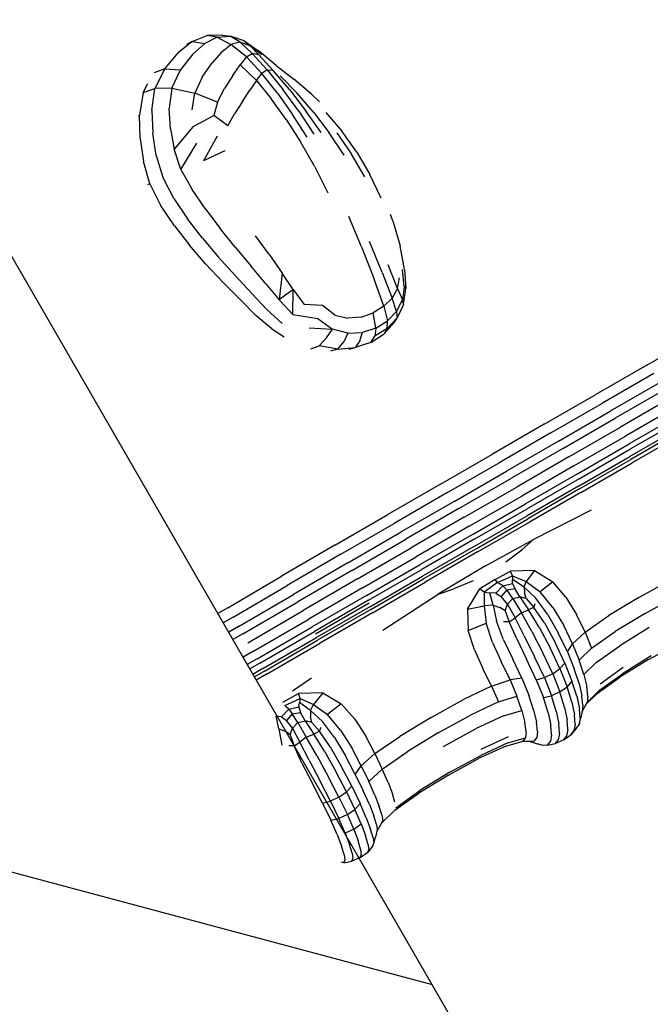
# Model space of a CAD drawing. Units: millimetres. Extents: x 55021 to 56357, y 33230 to 33242.
# Drawn here: x 56354 to 56354, y 33234 to 33235 of the extents above; entities that cross this region are included whole.
import ezdxf

# ---------------------------------------------------------------- set-up
doc = ezdxf.new("R2010")
doc.units = ezdxf.units.MM

msp = doc.modelspace()

# ---------------------------------------------------------------- linework, layer by layer
for p, q in [((56353.83595, 33234.59096), (56353.82879, 33234.58536)), ((56353.83595, 33234.59096), (56353.83303, 33234.58956)), ((56353.83595, 33234.59096), (56353.84347, 33234.59398)), ((56353.83595, 33234.59096), (56353.84221, 33234.59005)), ((56353.84855, 33234.59322), (56353.84221, 33234.59005)), ((56353.8513, 33234.59423), (56353.84347, 33234.59398)), ((56353.84855, 33234.59322), (56353.84347, 33234.59398)), ((56353.84855, 33234.59322), (56353.8551, 33234.59371)), ((56353.84855, 33234.59322), (56353.85542, 33234.58951)), ((56353.8513, 33234.59423), (56353.8551, 33234.59371)), ((56353.86002, 33234.59069), (56353.8551, 33234.59371)), ((56353.86212, 33234.59135), (56353.8551, 33234.59371)), ((56353.86002, 33234.59069), (56353.85542, 33234.58951)), ((56353.86002, 33234.59069), (56353.86504, 33234.58909)), ((56353.86002, 33234.59069), (56353.86618, 33234.58507)), ((56353.86212, 33234.59135), (56353.86991, 33234.58593)), ((56353.86212, 33234.59135), (56353.86504, 33234.58909)), ((56353.83606, 33234.58446), (56353.84221, 33234.59005)), ((56353.85078, 33234.58589), (56353.84601, 33234.58027)), ((56353.85078, 33234.58589), (56353.85542, 33234.58951)), ((56353.86321, 33234.58326), (56353.85542, 33234.58951)), ((56353.87096, 33234.58434), (56353.86504, 33234.58909)), ((56353.86951, 33234.58433), (56353.86504, 33234.58909)), ((56353.87829, 33234.57899), (56353.86991, 33234.58593)), ((56353.82206, 33234.57731), (56353.82879, 33234.58536)), ((56353.83606, 33234.58446), (56353.83011, 33234.57672)), ((56353.86321, 33234.58326), (56353.86001, 33234.57936)), ((56353.86321, 33234.58326), (56353.86618, 33234.58507)), ((56353.86321, 33234.58326), (56353.87106, 33234.57488)), ((56353.8737, 33234.57675), (56353.86618, 33234.58507)), ((56353.86951, 33234.58433), (56353.86618, 33234.58507)), ((56353.86951, 33234.58433), (56353.87663, 33234.57652)), ((56353.82206, 33234.57731), (56353.81683, 33234.57533)), ((56353.82206, 33234.57731), (56353.81717, 33234.56744)), ((56353.82206, 33234.57731), (56353.83011, 33234.57672)), ((56353.82574, 33234.56748), (56353.83011, 33234.57672)), ((56353.84102, 33234.57305), (56353.84601, 33234.58027)), ((56353.85642, 33234.57389), (56353.86001, 33234.57936)), ((56353.86824, 33234.57131), (56353.86001, 33234.57936)), ((56353.8737, 33234.57675), (56353.87106, 33234.57488)), ((56353.8737, 33234.57675), (56353.87663, 33234.57652)), ((56353.8737, 33234.57675), (56353.88177, 33234.5667)), ((56353.88496, 33234.56681), (56353.87663, 33234.57652)), ((56353.87829, 33234.57899), (56353.88711, 33234.57205)), ((56353.84102, 33234.57305), (56353.83718, 33234.56493)), ((56353.85642, 33234.57389), (56353.85224, 33234.56736)), ((56353.86824, 33234.57131), (56353.86504, 33234.56646)), ((56353.86824, 33234.57131), (56353.87106, 33234.57488)), ((56353.86824, 33234.57131), (56353.87588, 33234.56201)), ((56353.87884, 33234.56502), (56353.87106, 33234.57488)), ((56353.88031, 33234.57381), (56353.88871, 33234.56512)), ((56353.89604, 33234.56459), (56353.88711, 33234.57205)), ((56353.81122, 33234.56527), (56353.81364, 33234.56984)), ((56353.81122, 33234.56527), (56353.81717, 33234.56744)), ((56353.81554, 33234.55636), (56353.81717, 33234.56744)), ((56353.82574, 33234.56748), (56353.81717, 33234.56744)), ((56353.82574, 33234.56748), (56353.82434, 33234.5574)), ((56353.82574, 33234.56748), (56353.83718, 33234.56493)), ((56353.84865, 33234.56043), (56353.85224, 33234.56736)), ((56353.8612, 33234.56073), (56353.86504, 33234.56646)), ((56353.88959, 33234.55591), (56353.88177, 33234.5667)), ((56353.88496, 33234.56681), (56353.89304, 33234.55635)), ((56353.81122, 33234.56527), (56353.80936, 33234.55396)), ((56353.81122, 33234.56527), (56353.81104, 33234.56507)), ((56353.83587, 33234.55663), (56353.83718, 33234.56493)), ((56353.84865, 33234.56043), (56353.83718, 33234.56493)), ((56353.8612, 33234.56073), (56353.85731, 33234.55462)), ((56353.88332, 33234.55174), (56353.87588, 33234.56201)), ((56353.87884, 33234.56502), (56353.88643, 33234.55434)), ((56353.89702, 33234.55551), (56353.88871, 33234.56512)), ((56353.89604, 33234.56459), (56353.90003, 33234.56069)), ((56353.81554, 33234.55636), (56353.81612, 33234.54482)), ((56353.82501, 33234.54699), (56353.82434, 33234.5574)), ((56353.84865, 33234.56043), (56353.84682, 33234.55379)), ((56353.88959, 33234.55591), (56353.89718, 33234.54437)), ((56353.90083, 33234.54514), (56353.89304, 33234.55635)), ((56353.80882, 33234.55347), (56353.80936, 33234.55396)), ((56353.80977, 33234.54212), (56353.80936, 33234.55396)), ((56353.83643, 33234.54821), (56353.84682, 33234.55379)), ((56353.85392, 33234.54861), (56353.84682, 33234.55379)), ((56353.85392, 33234.54861), (56353.85731, 33234.55462)), ((56353.88332, 33234.55174), (56353.89056, 33234.54047)), ((56353.89383, 33234.5428), (56353.88643, 33234.55434)), ((56353.89702, 33234.55551), (56353.90501, 33234.54505)), ((56353.90332, 33234.55524), (56353.91151, 33234.54574)), ((56353.82501, 33234.54699), (56353.82682, 33234.53677)), ((56353.83643, 33234.54821), (56353.82682, 33234.53677)), ((56353.80977, 33234.54212), (56353.81132, 33234.53058)), ((56353.81781, 33234.5336), (56353.81612, 33234.54482)), ((56353.84843, 33234.54342), (56353.84167, 33234.53099)), ((56353.91245, 33234.53377), (56353.90501, 33234.54505)), ((56353.90886, 33234.54496), (56353.91625, 33234.5343)), ((56353.91888, 33234.5353), (56353.91151, 33234.54574)), ((56353.83027, 33234.52663), (56353.82682, 33234.53677)), ((56353.83027, 33234.52663), (56353.83821, 33234.53976)), ((56353.85242, 33234.53592), (56353.84167, 33234.53099)), ((56353.89756, 33234.52819), (56353.89056, 33234.54047)), ((56353.81781, 33234.5336), (56353.82117, 33234.52265)), ((56353.92287, 33234.52284), (56353.91625, 33234.5343)), ((56353.91888, 33234.5353), (56353.9254, 33234.52403)), ((56353.81456, 33234.51939), (56353.81132, 33234.53058)), ((56353.83027, 33234.52663), (56353.83587, 33234.51644)), ((56353.89756, 33234.52819), (56353.9043, 33234.51487)), ((56353.82672, 33234.51198), (56353.82117, 33234.52265)), ((56353.93107, 33234.51207), (56353.9254, 33234.52403)), ((56353.81456, 33234.51939), (56353.81346, 33234.51876)), ((56353.81456, 33234.51939), (56353.82004, 33234.50854)), ((56353.84273, 33234.50645), (56353.83587, 33234.51644)), ((56353.82672, 33234.51198), (56353.83363, 33234.50173)), ((56353.82697, 33234.4982), (56353.82004, 33234.50854)), ((56353.84273, 33234.50645), (56353.84996, 33234.49688)), ((56353.84108, 33234.49205), (56353.83363, 33234.50173)), ((56353.9213, 33234.48756), (56353.91476, 33234.5028)), ((56353.93703, 33234.50073), (56353.93585, 33234.50387)), ((56353.82697, 33234.4982), (56353.83452, 33234.4885)), ((56353.85752, 33234.48748), (56353.84996, 33234.49688)), ((56353.93703, 33234.50073), (56353.93703, 33234.50074)), ((56353.93703, 33234.50073), (56353.94063, 33234.48804)), ((56353.84108, 33234.49205), (56353.84907, 33234.48262)), ((56353.87482, 33234.48358), (56353.86787, 33234.49315)), ((56353.8427, 33234.47911), (56353.83452, 33234.4885)), ((56353.85752, 33234.48748), (56353.86541, 33234.47799)), ((56353.9213, 33234.48756), (56353.92762, 33234.47133)), ((56353.93164, 33234.47472), (56353.92519, 33234.4903)), ((56353.9429, 33234.47625), (56353.94063, 33234.48804)), ((56353.85758, 33234.47313), (56353.84907, 33234.48262)), ((56353.87482, 33234.48358), (56353.88129, 33234.47441)), ((56353.8427, 33234.47911), (56353.85151, 33234.4697)), ((56353.873, 33234.46895), (56353.86541, 33234.47799)), ((56353.93942, 33234.46658), (56353.93465, 33234.47845)), ((56353.85758, 33234.47313), (56353.86594, 33234.46413)), ((56353.88129, 33234.47441), (56353.8797, 33234.4609)), ((56353.8868, 33234.46618), (56353.88129, 33234.47441)), ((56353.93164, 33234.47472), (56353.93663, 33234.4618)), ((56353.93942, 33234.46658), (56353.94043, 33234.47193)), ((56353.94278, 33234.46759), (56353.94193, 33234.47611)), ((56353.9429, 33234.47625), (56353.94354, 33234.46659)), ((56353.86019, 33234.46083), (56353.85151, 33234.4697)), ((56353.873, 33234.46895), (56353.8797, 33234.4609)), ((56353.93241, 33234.45771), (56353.92762, 33234.47133)), ((56353.93942, 33234.46658), (56353.93663, 33234.4618)), ((56353.93942, 33234.46658), (56353.94185, 33234.46086)), ((56353.94278, 33234.46759), (56353.94185, 33234.46086)), ((56353.94236, 33234.45862), (56353.94354, 33234.46659)), ((56353.94278, 33234.46759), (56353.94354, 33234.46659)), ((56353.87343, 33234.45616), (56353.86594, 33234.46413)), ((56353.8868, 33234.46618), (56353.8797, 33234.4609)), ((56353.8866, 33234.45359), (56353.8868, 33234.46618)), ((56353.8868, 33234.46618), (56353.8924, 33234.45862)), ((56353.93241, 33234.45771), (56353.93663, 33234.4618)), ((56353.93892, 33234.45506), (56353.93663, 33234.4618)), ((56353.86019, 33234.46083), (56353.86801, 33234.45308)), ((56353.8866, 33234.45359), (56353.8797, 33234.4609)), ((56353.90154, 33234.45805), (56353.8924, 33234.45862)), ((56353.90778, 33234.45326), (56353.90154, 33234.45805)), ((56353.93241, 33234.45771), (56353.92709, 33234.4544)), ((56353.93241, 33234.45771), (56353.93435, 33234.45031)), ((56353.93892, 33234.45506), (56353.94185, 33234.46086)), ((56353.94236, 33234.45862), (56353.93912, 33234.4519)), ((56353.94236, 33234.45862), (56353.94185, 33234.46086)), ((56353.87605, 33234.44626), (56353.86801, 33234.45308)), ((56353.87343, 33234.45616), (56353.88119, 33234.44902)), ((56353.8866, 33234.45359), (56353.89917, 33234.45142)), ((56353.90778, 33234.45326), (56353.91441, 33234.45159)), ((56353.921, 33234.45224), (56353.91441, 33234.45159)), ((56353.921, 33234.45224), (56353.92709, 33234.4544)), ((56353.92851, 33234.4467), (56353.92709, 33234.4544)), ((56353.93417, 33234.44653), (56353.93912, 33234.4519)), ((56353.93892, 33234.45506), (56353.93435, 33234.45031)), ((56353.93785, 33234.44971), (56353.93912, 33234.4519)), ((56353.93892, 33234.45506), (56353.93912, 33234.4519)), ((56353.89478, 33234.44673), (56353.90662, 33234.44608)), ((56353.89917, 33234.45142), (56353.90662, 33234.44608)), ((56353.92851, 33234.4467), (56353.92172, 33234.44451)), ((56353.92851, 33234.4467), (56353.92786, 33234.44261)), ((56353.92851, 33234.4467), (56353.93435, 33234.45031)), ((56353.93785, 33234.44971), (56353.93261, 33234.44375)), ((56353.93417, 33234.44653), (56353.93435, 33234.45031)), ((56353.87605, 33234.44626), (56353.88219, 33234.44229)), ((56353.90356, 33234.44168), (56353.89996, 33234.43775)), ((56353.90356, 33234.44168), (56353.90662, 33234.44608)), ((56353.91428, 33234.44404), (56353.90662, 33234.44608)), ((56353.91428, 33234.44404), (56353.91224, 33234.43976)), ((56353.91428, 33234.44404), (56353.92172, 33234.44451)), ((56353.92046, 33234.4403), (56353.92172, 33234.44451)), ((56353.92593, 33234.43945), (56353.93261, 33234.44375)), ((56353.92593, 33234.43945), (56353.92786, 33234.44261)), ((56353.93417, 33234.44653), (56353.92786, 33234.44261)), ((56353.93417, 33234.44653), (56353.93261, 33234.44375)), ((56354.06501, 33234.42806), (56354.09082, 33234.44296)), ((56353.89568, 33234.43614), (56353.89996, 33234.43775)), ((56353.90932, 33234.4361), (56353.89996, 33234.43775)), ((56353.90932, 33234.4361), (56353.91224, 33234.43976)), ((56353.90932, 33234.4361), (56353.91809, 33234.43687)), ((56353.91498, 33234.43613), (56353.91809, 33234.43687)), ((56353.92046, 33234.4403), (56353.91809, 33234.43687)), ((56353.92593, 33234.43945), (56353.91809, 33234.43687)), ((56353.90932, 33234.4361), (56353.9056, 33234.43498)), ((56354.06501, 33234.42806), (56354.0392, 33234.41315)), ((56354.06844, 33234.4238), (56354.04257, 33234.40886)), ((56354.07255, 33234.41977), (56354.04658, 33234.40478)), ((56354.0133, 33234.39821), (56354.0392, 33234.41315)), ((56354.07507, 33234.41625), (56354.04908, 33234.40124)), ((56354.01662, 33234.39388), (56354.04257, 33234.40886)), ((56354.07778, 33234.41183), (56354.05178, 33234.39682)), ((56354.08025, 33234.40728), (56354.05426, 33234.39227)), ((56354.02053, 33234.38974), (56354.04658, 33234.40478)), ((56354.08204, 33234.40333), (56354.05608, 33234.38834)), ((56354.0133, 33234.39821), (56353.98728, 33234.38318)), ((56354.023, 33234.38618), (56354.04908, 33234.40124)), ((56354.08273, 33234.40074), (56354.05681, 33234.38577)), ((56354.01662, 33234.39388), (56353.99054, 33234.37882)), ((56354.02569, 33234.38176), (56354.05178, 33234.39682)), ((56354.02817, 33234.37721), (56354.05426, 33234.39227)), ((56354.08224, 33234.39682), (56354.05647, 33234.38194)), ((56354.08259, 33234.39538), (56354.05684, 33234.38051)), ((56354.08332, 33234.39369), (56354.05759, 33234.37882)), ((56354.02053, 33234.38974), (56353.99433, 33234.37461)), ((56354.03002, 33234.3733), (56354.05608, 33234.38834)), ((56353.96104, 33234.36803), (56353.98728, 33234.38318)), ((56354.023, 33234.38618), (56353.99677, 33234.37104)), ((56354.0308, 33234.37076), (56354.05681, 33234.38577)), ((56353.96424, 33234.36364), (56353.99054, 33234.37882)), ((56354.02569, 33234.38176), (56353.99945, 33234.36661)), ((56354.02817, 33234.37721), (56354.00195, 33234.36207)), ((56354.03062, 33234.36702), (56354.05647, 33234.38194)), ((56354.03103, 33234.36561), (56354.05684, 33234.38051)), ((56354.0318, 33234.36391), (56354.05759, 33234.37882)), ((56353.96793, 33234.35937), (56353.99433, 33234.37461)), ((56354.03002, 33234.3733), (56354.00382, 33234.35817)), ((56353.96104, 33234.36803), (56353.93455, 33234.35274)), ((56353.97033, 33234.35578), (56353.99677, 33234.37104)), ((56354.0308, 33234.37076), (56354.00465, 33234.35566)), ((56353.96424, 33234.36364), (56353.93769, 33234.34831)), ((56353.97301, 33234.35134), (56353.99945, 33234.36661)), ((56354.03062, 33234.36702), (56354.00464, 33234.35202)), ((56354.03103, 33234.36561), (56354.00508, 33234.35062)), ((56354.0318, 33234.36391), (56354.00586, 33234.34895)), ((56353.96793, 33234.35937), (56353.94126, 33234.34397)), ((56353.97551, 33234.34681), (56354.00195, 33234.36207)), ((56353.97742, 33234.34293), (56354.00382, 33234.35817)), ((56353.90782, 33234.33727), (56353.93455, 33234.35274)), ((56353.97033, 33234.35578), (56353.94363, 33234.34036)), ((56353.9783, 33234.34044), (56354.00465, 33234.35566)), ((56354.03692, 33234.35502), (56354.00785, 33234.34022)), ((56353.91087, 33234.33279), (56353.93769, 33234.34831)), ((56353.97301, 33234.35134), (56353.94629, 33234.33592)), ((56353.97846, 33234.3369), (56354.00464, 33234.35202)), ((56353.97893, 33234.33553), (56354.00508, 33234.35062)), ((56353.97972, 33234.33388), (56354.00586, 33234.34895)), ((56353.91428, 33234.32837), (56353.94126, 33234.34397)), ((56353.97551, 33234.34681), (56353.94881, 33234.33139)), ((56353.97742, 33234.34293), (56353.95075, 33234.32753)), ((56353.91661, 33234.32473), (56353.94363, 33234.34036)), ((56353.9783, 33234.34044), (56353.95168, 33234.32508)), ((56353.98376, 33234.32688), (56354.00785, 33234.34022)), ((56354.00785, 33234.34022), (56354.00192, 33234.33497)), ((56353.90782, 33234.33727), (56353.88091, 33234.32162)), ((56353.91087, 33234.33279), (56353.88382, 33234.31706)), ((56353.91925, 33234.32029), (56353.94629, 33234.33592)), ((56353.97846, 33234.3369), (56353.95202, 33234.32164)), ((56353.97893, 33234.33553), (56353.95251, 33234.32028)), ((56353.97972, 33234.33388), (56353.95333, 33234.31862)), ((56353.99389, 33234.32884), (56354.00192, 33234.33497)), ((56353.91428, 33234.32837), (56353.88696, 33234.3125)), ((56353.92178, 33234.31577), (56353.94881, 33234.33139)), ((56353.91661, 33234.32473), (56353.88921, 33234.30884)), ((56353.92376, 33234.31194), (56353.95075, 33234.32753)), ((56353.92477, 33234.30953), (56353.95168, 33234.32508)), ((56353.98376, 33234.32688), (56353.95992, 33234.31255)), ((56353.98853, 33234.32002), (56353.99627, 33234.32428)), ((56354.0083, 33234.32456), (56353.99627, 33234.32428)), ((56353.99728, 33234.32191), (56353.99627, 33234.32428)), ((56354.0083, 33234.32456), (56354.00421, 33234.31899)), ((56354.0083, 33234.32456), (56354.01754, 33234.31888)), ((56353.85385, 33234.30578), (56353.88091, 33234.32162)), ((56353.91925, 33234.32029), (56353.89182, 33234.30439)), ((56353.92536, 33234.30624), (56353.95202, 33234.32164)), ((56353.92589, 33234.3049), (56353.95251, 33234.32028)), ((56353.92675, 33234.30324), (56353.95333, 33234.31862)), ((56353.97748, 33234.31937), (56353.96779, 33234.31526)), ((56353.98853, 33234.32002), (56353.98084, 33234.31538)), ((56353.9898, 33234.31853), (56353.983, 33234.31366)), ((56353.9898, 33234.31853), (56353.98853, 33234.32002)), ((56353.9898, 33234.31853), (56353.99728, 33234.32191)), ((56353.9898, 33234.31853), (56353.99097, 33234.3178)), ((56353.99238, 33234.31686), (56353.99097, 33234.3178)), ((56353.99238, 33234.31686), (56353.99734, 33234.31802)), ((56353.99728, 33234.32191), (56353.99729, 33234.32)), ((56353.99728, 33234.32191), (56354.00421, 33234.31899)), ((56353.99734, 33234.31802), (56353.99729, 33234.32)), ((56354.00311, 33234.31608), (56353.99729, 33234.32)), ((56353.99734, 33234.31802), (56353.99848, 33234.31542)), ((56354.00311, 33234.31608), (56354.00421, 33234.31899)), ((56354.00421, 33234.31899), (56354.01119, 33234.31378)), ((56354.01754, 33234.31888), (56354.01119, 33234.31378)), ((56354.02422, 33234.31115), (56354.01754, 33234.31888)), ((56354.06098, 33234.31099), (56354.07667, 33234.31961)), ((56353.85654, 33234.30109), (56353.88382, 33234.31706)), ((56353.92178, 33234.31577), (56353.89437, 33234.29991)), ((56353.95992, 33234.31255), (56353.96779, 33234.31526)), ((56353.9747, 33234.30516), (56353.98084, 33234.31538)), ((56353.983, 33234.31366), (56353.98084, 33234.31538)), ((56353.983, 33234.31366), (56353.98581, 33234.31337)), ((56353.983, 33234.31366), (56353.98306, 33234.30678)), ((56353.98883, 33234.31311), (56353.98581, 33234.31337)), ((56353.98749, 33234.30706), (56353.98581, 33234.31337)), ((56353.99238, 33234.31686), (56353.98883, 33234.31311)), ((56353.98883, 33234.31311), (56353.99164, 33234.31147)), ((56353.99439, 33234.31474), (56353.99164, 33234.31147)), ((56353.99238, 33234.31686), (56353.99439, 33234.31474)), ((56353.99439, 33234.31474), (56353.99848, 33234.31542)), ((56353.9974, 33234.3105), (56353.99439, 33234.31474)), ((56354.00106, 33234.31128), (56353.99848, 33234.31542)), ((56354.00311, 33234.31608), (56354.00342, 33234.31323)), ((56354.00311, 33234.31608), (56354.00912, 33234.31054)), ((56354.0042, 33234.31042), (56354.00342, 33234.31323)), ((56354.01767, 33234.3059), (56354.01119, 33234.31378)), ((56353.85926, 33234.29632), (56353.88696, 33234.3125)), ((56353.86139, 33234.29262), (56353.88921, 33234.30884)), ((56353.92376, 33234.31194), (56353.89641, 33234.29613)), ((56353.92477, 33234.30953), (56353.89753, 33234.2938)), ((56353.92514, 33234.30809), (56353.89804, 33234.29244)), ((56353.93198, 33234.29442), (56353.95992, 33234.31255)), ((56353.99473, 33234.30762), (56353.99164, 33234.31147)), ((56353.9974, 33234.3105), (56353.99473, 33234.30762)), ((56353.9974, 33234.3105), (56354.00106, 33234.31128)), ((56353.9974, 33234.3105), (56354.00182, 33234.30323)), ((56354.0042, 33234.31042), (56354.00106, 33234.31128)), ((56354.00106, 33234.31128), (56354.00541, 33234.30468)), ((56354.0042, 33234.31042), (56354.00812, 33234.30595)), ((56354.00812, 33234.30595), (56354.00873, 33234.30791)), ((56354.015, 33234.30251), (56354.00912, 33234.31054)), ((56354.02422, 33234.31115), (56354.02961, 33234.30242)), ((56354.06098, 33234.31099), (56354.04587, 33234.30182)), ((56354.06407, 33234.30297), (56354.07968, 33234.31148)), ((56353.85385, 33234.30578), (56353.84888, 33234.30284)), ((56353.86395, 33234.28818), (56353.89182, 33234.30439)), ((56353.92536, 33234.30624), (56353.89852, 33234.29073)), ((56353.92589, 33234.3049), (56353.89913, 33234.28943)), ((56353.92675, 33234.30324), (56353.90004, 33234.28781)), ((56353.9747, 33234.30516), (56353.98306, 33234.30678)), ((56353.9747, 33234.30516), (56353.97504, 33234.29434)), ((56353.98749, 33234.30706), (56353.98306, 33234.30678)), ((56353.98306, 33234.30678), (56353.98397, 33234.29807)), ((56353.98749, 33234.30706), (56353.99087, 33234.30599)), ((56353.98749, 33234.30706), (56353.98915, 33234.29901)), ((56353.99353, 33234.30426), (56353.99087, 33234.30599)), ((56353.99353, 33234.30426), (56353.99473, 33234.30762)), ((56353.99353, 33234.30426), (56353.99557, 33234.2987)), ((56353.99473, 33234.30762), (56353.99857, 33234.30073)), ((56354.00182, 33234.30323), (56353.99857, 33234.30073)), ((56354.00182, 33234.30323), (56354.00541, 33234.30468)), ((56354.00706, 33234.29382), (56354.00182, 33234.30323)), ((56354.00812, 33234.30595), (56354.00541, 33234.30468)), ((56354.01075, 33234.29601), (56354.00541, 33234.30468)), ((56354.01339, 33234.29813), (56354.00812, 33234.30595)), ((56354.01767, 33234.3059), (56354.02311, 33234.29685)), ((56354.06407, 33234.30297), (56354.04905, 33234.2938)), ((56353.85654, 33234.30109), (56353.85158, 33234.29816)), ((56353.86651, 33234.28375), (56353.89437, 33234.29991)), ((56353.97504, 33234.29434), (56353.98397, 33234.29807)), ((56353.98726, 33234.28834), (56353.98397, 33234.29807)), ((56353.9928, 33234.2897), (56353.98915, 33234.29901)), ((56353.99557, 33234.2987), (56353.99272, 33234.29867)), ((56353.99557, 33234.2987), (56353.99857, 33234.30073)), ((56353.99944, 33234.29008), (56353.99557, 33234.2987)), ((56354.00314, 33234.29162), (56353.99857, 33234.30073)), ((56354.01339, 33234.29813), (56354.01881, 33234.28821)), ((56354.015, 33234.30251), (56354.02038, 33234.2931)), ((56354.03387, 33234.29356), (56354.02961, 33234.30242)), ((56354.03387, 33234.29356), (56354.04587, 33234.30182)), ((56353.85926, 33234.29632), (56353.85432, 33234.29341)), ((56353.86864, 33234.28006), (56353.89641, 33234.29613)), ((56353.86994, 33234.27785), (56353.89753, 33234.2938)), ((56353.97818, 33234.28457), (56353.97504, 33234.29434)), ((56354.00706, 33234.29382), (56354.01257, 33234.28316)), ((56354.01075, 33234.29601), (56354.01626, 33234.28565)), ((56354.02496, 33234.28352), (56354.02038, 33234.2931)), ((56354.02752, 33234.28767), (56354.02311, 33234.29685)), ((56354.03387, 33234.29356), (56354.02752, 33234.28767)), ((56354.03387, 33234.29356), (56354.03715, 33234.28545)), ((56354.03715, 33234.28545), (56354.04905, 33234.2938)), ((56354.06622, 33234.29579), (56354.05131, 33234.28666)), ((56353.31038, 33234.28927), (56353.95678, 33234.11595)), ((56353.86139, 33234.29262), (56353.85645, 33234.28972)), ((56353.87155, 33234.27513), (56353.89852, 33234.29073)), ((56353.87229, 33234.27388), (56353.89913, 33234.28943)), ((56353.98726, 33234.28834), (56353.99165, 33234.27869)), ((56353.9928, 33234.2897), (56353.99745, 33234.27986)), ((56353.99944, 33234.29008), (56354.0044, 33234.27989)), ((56354.00314, 33234.29162), (56354.0084, 33234.28111)), ((56354.02368, 33234.27789), (56354.01881, 33234.28821)), ((56353.86651, 33234.28375), (56353.86156, 33234.28087)), ((56353.87331, 33234.27231), (56353.90004, 33234.28781)), ((56353.97818, 33234.28457), (56353.98242, 33234.27517)), ((56354.01754, 33234.27257), (56354.01257, 33234.28316)), ((56354.0212, 33234.27513), (56354.01626, 33234.28565)), ((56354.02496, 33234.28352), (56354.02752, 33234.28767)), ((56354.02496, 33234.28352), (56354.02842, 33234.27497)), ((56354.02752, 33234.28767), (56354.0309, 33234.27937)), ((56354.03715, 33234.28545), (56354.0309, 33234.27937)), ((56354.03949, 33234.27828), (56354.05131, 33234.28666)), ((56354.06581, 33234.27969), (56354.08069, 33234.28775)), ((56353.86864, 33234.28006), (56353.86369, 33234.27718)), ((56353.99609, 33234.26952), (56353.99165, 33234.27869)), ((56354.00203, 33234.27028), (56353.99745, 33234.27986)), ((56354.00926, 33234.26956), (56354.0044, 33234.27989)), ((56354.01334, 33234.27059), (56354.0084, 33234.28111)), ((56354.03329, 33234.27211), (56354.0309, 33234.27937)), ((56354.03949, 33234.27828), (56354.03329, 33234.27211)), ((56354.06581, 33234.27969), (56354.05139, 33234.27083)), ((56354.06722, 33234.28151), (56354.05268, 33234.27258)), ((56353.86994, 33234.27785), (56353.86497, 33234.27497)), ((56353.87155, 33234.27513), (56353.86655, 33234.27223)), ((56353.87229, 33234.27388), (56353.86728, 33234.27097)), ((56353.98675, 33234.26636), (56353.98242, 33234.27517)), ((56354.01754, 33234.27257), (56354.0212, 33234.27513)), ((56354.02368, 33234.27789), (56354.0212, 33234.27513)), ((56354.0212, 33234.27513), (56354.02481, 33234.26597)), ((56354.02368, 33234.27789), (56354.02726, 33234.26886)), ((56354.03083, 33234.26757), (56354.02842, 33234.27497)), ((56354.04143, 33234.26752), (56354.0531, 33234.27584)), ((56353.87331, 33234.27231), (56353.86821, 33234.26935)), ((56353.89606, 33234.27026), (56353.88641, 33234.26374)), ((56353.98675, 33234.26636), (56353.99609, 33234.26952)), ((56354.00203, 33234.27028), (56353.99609, 33234.26952)), ((56353.99609, 33234.26952), (56353.99952, 33234.26125)), ((56354.00203, 33234.27028), (56354.0055, 33234.26174)), ((56354.00926, 33234.26956), (56354.01334, 33234.27059)), ((56354.00926, 33234.26956), (56354.01283, 33234.26054)), ((56354.01754, 33234.27257), (56354.01334, 33234.27059)), ((56354.01334, 33234.27059), (56354.01694, 33234.26143)), ((56354.01754, 33234.27257), (56354.02116, 33234.26337)), ((56354.02726, 33234.26886), (56354.02481, 33234.26597)), ((56354.02965, 33234.26119), (56354.02726, 33234.26886)), ((56354.03329, 33234.27211), (56354.03472, 33234.26604)), ((56354.03987, 33234.2626), (56354.05139, 33234.27083)), ((56354.04109, 33234.26431), (56354.05268, 33234.27258)), ((56353.98675, 33234.26636), (56353.97262, 33234.25953)), ((56353.98675, 33234.26636), (56353.99018, 33234.25833)), ((56354.02116, 33234.26337), (56354.01694, 33234.26143)), ((56354.02116, 33234.26337), (56354.02481, 33234.26597)), ((56354.02355, 33234.25559), (56354.02116, 33234.26337)), ((56354.02721, 33234.25822), (56354.02481, 33234.26597)), ((56354.03083, 33234.26757), (56354.03224, 33234.26144)), ((56354.03525, 33234.26131), (56354.03472, 33234.26604)), ((56354.04109, 33234.26431), (56354.0349, 33234.2581)), ((56353.8816, 33234.25826), (56353.88942, 33234.26259)), ((56353.88261, 33234.25663), (56353.89027, 33234.26012)), ((56353.90167, 33234.263), (56353.88942, 33234.26259)), ((56353.89027, 33234.26012), (56353.88942, 33234.26259)), ((56353.89027, 33234.26012), (56353.88995, 33234.25803)), ((56353.89027, 33234.26012), (56353.89703, 33234.25711)), ((56353.90167, 33234.263), (56353.89703, 33234.25711)), ((56353.90167, 33234.263), (56353.91101, 33234.25737)), ((56353.95633, 33234.25057), (56353.97262, 33234.25953)), ((56353.99018, 33234.25833), (56353.97608, 33234.25167)), ((56353.99018, 33234.25833), (56353.99952, 33234.26125)), ((56354.00198, 33234.25403), (56353.99952, 33234.26125)), ((56354.00792, 33234.25434), (56354.0055, 33234.26174)), ((56354.01283, 33234.26054), (56354.01694, 33234.26143)), ((56354.01523, 33234.25286), (56354.01283, 33234.26054)), ((56354.01934, 33234.25367), (56354.01694, 33234.26143)), ((56354.02721, 33234.25822), (56354.0285, 33234.2519)), ((56354.02965, 33234.26119), (56354.03097, 33234.25491)), ((56354.03272, 33234.25669), (56354.03224, 33234.26144)), ((56354.03987, 33234.2626), (56354.03429, 33234.25701)), ((56354.03525, 33234.26131), (56354.0349, 33234.2581)), ((56353.88456, 33234.25462), (56353.88094, 33234.25081)), ((56353.88261, 33234.25663), (56353.88347, 33234.25573)), ((56353.88456, 33234.25462), (56353.88347, 33234.25573)), ((56353.88456, 33234.25462), (56353.88963, 33234.25584)), ((56353.88456, 33234.25462), (56353.88629, 33234.25232)), ((56353.88963, 33234.25584), (56353.88995, 33234.25803)), ((56353.88963, 33234.25584), (56353.89047, 33234.25306)), ((56353.89551, 33234.25396), (56353.88995, 33234.25803)), ((56353.89551, 33234.25396), (56353.89703, 33234.25711)), ((56353.89551, 33234.25396), (56353.89551, 33234.25093)), ((56353.89551, 33234.25396), (56353.90159, 33234.24846)), ((56353.89703, 33234.25711), (56353.9041, 33234.25196)), ((56353.91101, 33234.25737), (56353.9041, 33234.25196)), ((56353.91779, 33234.2497), (56353.91101, 33234.25737)), ((56353.9927, 33234.25126), (56354.00198, 33234.25403)), ((56354.00198, 33234.25403), (56354.0035, 33234.24801)), ((56354.00792, 33234.25434), (56354.00935, 33234.24822)), ((56354.01934, 33234.25367), (56354.02063, 33234.24735)), ((56354.02355, 33234.25559), (56354.02483, 33234.24925)), ((56354.03132, 33234.25009), (56354.03097, 33234.25491)), ((56354.03232, 33234.25345), (56354.03156, 33234.24985)), ((56354.03232, 33234.25345), (56354.0349, 33234.2581)), ((56354.03272, 33234.25669), (56354.03232, 33234.25345)), ((56353.88094, 33234.25081), (56353.87817, 33234.25122)), ((56353.87953, 33234.24473), (56353.87817, 33234.25122)), ((56353.88094, 33234.25081), (56353.8835, 33234.24903)), ((56353.88629, 33234.25232), (56353.8835, 33234.24903)), ((56353.88639, 33234.24508), (56353.8835, 33234.24903)), ((56353.88629, 33234.25232), (56353.89047, 33234.25306)), ((56353.88908, 33234.24797), (56353.88629, 33234.25232)), ((56353.88908, 33234.24797), (56353.89284, 33234.2488)), ((56353.89284, 33234.2488), (56353.89047, 33234.25306)), ((56353.89612, 33234.24803), (56353.89284, 33234.2488)), ((56353.89284, 33234.2488), (56353.89713, 33234.24216)), ((56353.89612, 33234.24803), (56353.89551, 33234.25093)), ((56353.90758, 33234.24049), (56353.90159, 33234.24846)), ((56353.91069, 33234.24413), (56353.9041, 33234.25196)), ((56353.91779, 33234.2497), (56353.92335, 33234.24107)), ((56353.95633, 33234.25057), (56353.94054, 33234.24101)), ((56353.95988, 33234.24281), (56353.97608, 33234.25167)), ((56353.9927, 33234.25126), (56353.9787, 33234.24474)), ((56354.01523, 33234.25286), (56354.01655, 33234.24658)), ((56354.02512, 33234.2444), (56354.02483, 33234.24925)), ((56354.0288, 33234.24705), (56354.0285, 33234.2519)), ((56354.03132, 33234.25009), (56354.0308, 33234.24677)), ((56354.0308, 33234.24677), (56354.03156, 33234.24985)), ((56353.87953, 33234.24473), (56353.88272, 33234.24355)), ((56353.87953, 33234.24473), (56353.88113, 33234.23664)), ((56353.88524, 33234.24175), (56353.88272, 33234.24355)), ((56353.88524, 33234.24175), (56353.88639, 33234.24508)), ((56353.88908, 33234.24797), (56353.88639, 33234.24508)), ((56353.88639, 33234.24508), (56353.89015, 33234.23814)), ((56353.88908, 33234.24797), (56353.89342, 33234.24065)), ((56353.89612, 33234.24803), (56353.90003, 33234.24354)), ((56353.90003, 33234.24354), (56353.89713, 33234.24216)), ((56353.90003, 33234.24354), (56353.90088, 33234.24565)), ((56353.90537, 33234.23577), (56353.90003, 33234.24354)), ((56353.91069, 33234.24413), (56353.91632, 33234.2352)), ((56353.96261, 33234.23597), (56353.9787, 33234.24474)), ((56354.00411, 33234.24334), (56354.0035, 33234.24801)), ((56354.00411, 33234.24334), (56354.00386, 33234.24018)), ((56354.00985, 33234.24349), (56354.00935, 33234.24822)), ((56354.00985, 33234.24349), (56354.00948, 33234.24026)), ((56354.01689, 33234.24176), (56354.01655, 33234.24658)), ((56354.02093, 33234.24251), (56354.02063, 33234.24735)), ((56354.02512, 33234.2444), (56354.02455, 33234.24105)), ((56354.0294, 33234.24496), (56354.02681, 33234.24188)), ((56354.02681, 33234.24188), (56354.02824, 33234.24371)), ((56354.0288, 33234.24705), (56354.02824, 33234.24371)), ((56354.0294, 33234.24496), (56354.0308, 33234.24677)), ((56353.88524, 33234.24175), (56353.88724, 33234.23615)), ((56353.89342, 33234.24065), (56353.89015, 33234.23814)), ((56353.89342, 33234.24065), (56353.89713, 33234.24216)), ((56353.89873, 33234.23128), (56353.89342, 33234.24065)), ((56353.90253, 33234.23354), (56353.89713, 33234.24216)), ((56353.90758, 33234.24049), (56353.91317, 33234.23121)), ((56353.9279, 33234.23238), (56353.92335, 33234.24107)), ((56353.9279, 33234.23238), (56353.94054, 33234.24101)), ((56353.95988, 33234.24281), (56353.9442, 33234.23326)), ((56353.99508, 33234.24076), (56353.98137, 33234.23443)), ((56353.99396, 33234.2361), (56354.00273, 33234.23852)), ((56353.99495, 33234.23767), (56354.00386, 33234.24018)), ((56354.00613, 33234.23833), (56354.00215, 33234.23836)), ((56354.00273, 33234.23852), (56354.00386, 33234.24018)), ((56354.00824, 33234.23854), (56354.00613, 33234.23833)), ((56354.00613, 33234.23833), (56354.00967, 33234.23721)), ((56354.00824, 33234.23854), (56354.00948, 33234.24026)), ((56354.01497, 33234.23663), (56354.01637, 33234.23844)), ((56354.01689, 33234.24176), (56354.01637, 33234.23844)), ((56354.0231, 33234.23921), (56354.01894, 33234.23734)), ((56354.01894, 33234.23734), (56354.02037, 33234.23917)), ((56354.02093, 33234.24251), (56354.02037, 33234.23917)), ((56354.0231, 33234.23921), (56354.02681, 33234.24188)), ((56354.0231, 33234.23921), (56354.02455, 33234.24105)), ((56353.88724, 33234.23615), (56353.88456, 33234.23623)), ((56353.88724, 33234.23615), (56353.89015, 33234.23814)), ((56353.89116, 33234.22756), (56353.88724, 33234.23615)), ((56353.89479, 33234.22906), (56353.89015, 33234.23814)), ((56353.90253, 33234.23354), (56353.90829, 33234.22332)), ((56353.90537, 33234.23577), (56353.91103, 33234.22598)), ((56353.92106, 33234.2262), (56353.91632, 33234.2352)), ((56353.99396, 33234.2361), (56353.98057, 33234.22994)), ((56353.99495, 33234.23767), (56353.9814, 33234.23143)), ((56354.01271, 33234.23633), (56354.00967, 33234.23721)), ((56354.01497, 33234.23663), (56354.01271, 33234.23633)), ((56354.01497, 33234.23663), (56354.01894, 33234.23734)), ((56353.89479, 33234.22906), (56353.90028, 33234.21869)), ((56353.89873, 33234.23128), (56353.90449, 33234.22076)), ((56353.9181, 33234.22183), (56353.91317, 33234.23121)), ((56353.9279, 33234.23238), (56353.92106, 33234.2262)), ((56353.9279, 33234.23238), (56353.93167, 33234.22455)), ((56353.93167, 33234.22455), (56353.9442, 33234.23326)), ((56353.96508, 33234.22153), (56353.98057, 33234.22994)), ((56353.96577, 33234.22293), (56353.9814, 33234.23143)), ((56353.89116, 33234.22756), (56353.89634, 33234.21751)), ((56353.9163, 33234.2159), (56353.91103, 33234.22598)), ((56353.9181, 33234.22183), (56353.92106, 33234.2262)), ((56353.92106, 33234.2262), (56353.92495, 33234.2182)), ((56353.93167, 33234.22455), (56353.92495, 33234.2182)), ((56353.93464, 33234.21774), (56353.93167, 33234.22455)), ((56353.90565, 33234.20841), (56353.90028, 33234.21869)), ((56353.90988, 33234.21041), (56353.90449, 33234.22076)), ((56353.91366, 33234.21304), (56353.90829, 33234.22332)), ((56353.9181, 33234.22183), (56353.92211, 33234.2136)), ((56353.96508, 33234.22153), (56353.95006, 33234.21233)), ((56353.96577, 33234.22293), (56353.9506, 33234.21365)), ((56353.90162, 33234.20742), (56353.89634, 33234.21751)), ((56353.9163, 33234.2159), (56353.91366, 33234.21304)), ((56353.9163, 33234.2159), (56353.92049, 33234.20723)), ((56353.92521, 33234.2066), (56353.92211, 33234.2136)), ((56353.92799, 33234.21131), (56353.92495, 33234.2182)), ((56353.93464, 33234.21774), (56353.93677, 33234.21212)), ((56353.93848, 33234.20507), (56353.9506, 33234.21365)), ((56353.90988, 33234.21041), (56353.90565, 33234.20841)), ((56353.90988, 33234.21041), (56353.91366, 33234.21304)), ((56353.90988, 33234.21041), (56353.91413, 33234.20158)), ((56353.91366, 33234.21304), (56353.91789, 33234.20424)), ((56353.92799, 33234.21131), (56353.93018, 33234.20568)), ((56353.93806, 33234.20784), (56353.93677, 33234.21212)), ((56353.93803, 33234.2038), (56353.95006, 33234.21233)), ((56353.90162, 33234.20742), (56353.90565, 33234.20841)), ((56353.90162, 33234.20742), (56353.90581, 33234.19875)), ((56353.90565, 33234.20841), (56353.90988, 33234.19962)), ((56353.91413, 33234.20158), (56353.91789, 33234.20424)), ((56353.92049, 33234.20723), (56353.91789, 33234.20424)), ((56353.92107, 33234.19694), (56353.91789, 33234.20424)), ((56353.92365, 33234.19999), (56353.92049, 33234.20723)), ((56353.92521, 33234.2066), (56353.92742, 33234.20092)), ((56353.9315, 33234.20142), (56353.93018, 33234.20568)), ((56353.93803, 33234.2038), (56353.93154, 33234.19742)), ((56353.90581, 33234.19875), (56353.90988, 33234.19962)), ((56353.90897, 33234.19151), (56353.90581, 33234.19875)), ((56353.91413, 33234.20158), (56353.90988, 33234.19962)), ((56353.91306, 33234.19231), (56353.90988, 33234.19962)), ((56353.91731, 33234.19425), (56353.91413, 33234.20158)), ((56353.92365, 33234.19999), (56353.92583, 33234.19421)), ((56353.92874, 33234.19666), (56353.92742, 33234.20092)), ((56353.9315, 33234.20142), (56353.93196, 33234.19867)), ((56353.93154, 33234.19742), (56353.93196, 33234.19867)), ((56353.91731, 33234.19425), (56353.91306, 33234.19231)), ((56353.91731, 33234.19425), (56353.92107, 33234.19694)), ((56353.91731, 33234.19425), (56353.91948, 33234.18843)), ((56353.92107, 33234.19694), (56353.92324, 33234.19113)), ((56353.92709, 33234.18991), (56353.92583, 33234.19421)), ((56353.92919, 33234.19391), (56353.92831, 33234.19024)), ((56353.92874, 33234.19666), (56353.92919, 33234.19391)), ((56353.92897, 33234.19301), (56353.93154, 33234.19742)), ((56353.90897, 33234.19151), (56353.91115, 33234.18573)), ((56353.91306, 33234.19231), (56353.91523, 33234.18651)), ((56353.92448, 33234.18682), (56353.92324, 33234.19113)), ((56353.92709, 33234.18991), (56353.92748, 33234.18712)), ((56353.92748, 33234.18712), (56353.92831, 33234.19024)), ((56353.91241, 33234.18144), (56353.91115, 33234.18573)), ((56353.91647, 33234.1822), (56353.91523, 33234.18651)), ((56353.92072, 33234.18412), (56353.91948, 33234.18843)), ((56353.92072, 33234.18412), (56353.92108, 33234.18132)), ((56353.927, 33234.18584), (56353.92435, 33234.18273)), ((56353.92435, 33234.18273), (56353.92485, 33234.18402)), ((56353.92448, 33234.18682), (56353.92485, 33234.18402)), ((56353.927, 33234.18584), (56353.92748, 33234.18712)), ((56353.91241, 33234.18144), (56353.9128, 33234.17865)), ((56353.92057, 33234.18002), (56353.91634, 33234.17811)), ((56353.91634, 33234.17811), (56353.91684, 33234.1794)), ((56353.91647, 33234.1822), (56353.91684, 33234.1794)), ((56353.92057, 33234.18002), (56353.92435, 33234.18273)), ((56353.92057, 33234.18002), (56353.92108, 33234.18132)), ((56353.91232, 33234.17737), (56353.91097, 33234.17759)), ((56353.91232, 33234.17737), (56353.9128, 33234.17865)), ((56353.91232, 33234.17737), (56353.91634, 33234.17811))]:
    msp.add_line(p, q)
msp.add_lwpolyline([(56352.16899, 33234.41859), (56352.7677, 33233.38159, 0.414214), (56352.90431, 33233.34499), (56353.94089, 33233.94346, 0.414214), (56353.97749, 33234.08007), (56353.37878, 33235.11706, 0.414214), (56353.24218, 33235.15366), (56352.2056, 33234.55519, 0.414214), (56352.16899, 33234.41859, -0.267949)], format="xyb")

doc.saveas('drawing.dxf')
